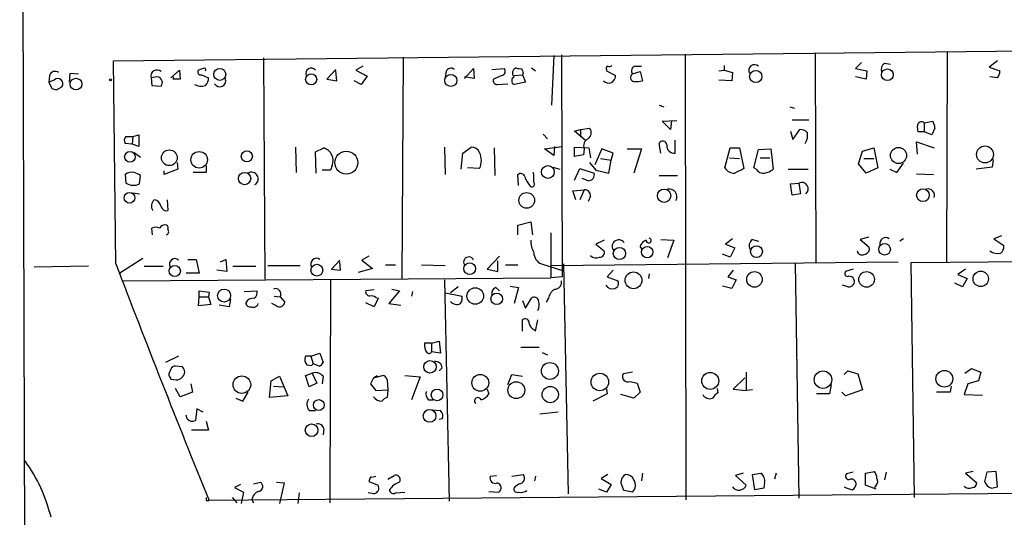
# Model space of a CAD drawing. Extents: x 2 to 747, y 5 to 885.
# Drawn here: x 12 to 121, y 708 to 763 of the extents above; entities that cross this region are included whole.
import ezdxf

# ---------------------------------------------------------------- set-up
doc = ezdxf.new("R2010")
doc.units = 0
doc.header["$MEASUREMENT"] = 0
doc.layers.add('MAIN', color=5, linetype='CONTINUOUS')

msp = doc.modelspace()

# ---------------------------------------------------------------- linework, layer by layer
at = {"layer": 'MAIN'}
for p, q in [((14.6473, 162.6446), (12.2767, 884.5126)), ((22.6907, 758.8673), (314.2827, 762.0846)), ((71.4587, 759.4599), (71.2047, 753.9566)), ((72.3053, 759.5446), (72.39, 734.9066)), ((86.0213, 759.6293), (86.106, 710.1839)), ((100.4147, 759.7139), (100.4993, 736.5153)), ((115.062, 759.8833), (114.9773, 736.5999)), ((22.9447, 736.3459), (22.6907, 758.8673)), ((39.2853, 759.2059), (39.4547, 734.6526)), ((54.7793, 759.2906), (54.61, 734.6526)), ((90.3393, 758.3593), (90.3393, 757.8513)), ((105.5793, 758.6979), (104.902, 758.0206)), ((108.1193, 758.6133), (108.7967, 758.5286)), ((120.65, 758.8673), (119.7187, 758.1899)), ((15.5787, 757.2586), (15.494, 756.4966)), ((17.78, 756.4966), (17.8647, 757.5126)), ((17.8647, 757.5126), (18.796, 757.4279)), ((29.0407, 757.0046), (29.972, 757.8513)), ((29.972, 757.8513), (30.0567, 756.8353)), ((32.5967, 758.0206), (32.0887, 757.8513)), ((32.4273, 757.3433), (33.1893, 757.0046)), ((47.3287, 757.9359), (46.3127, 756.8353)), ((47.4133, 756.6659), (47.3287, 757.7666)), ((50.292, 758.2746), (49.53, 757.8513)), ((49.53, 757.8513), (50.8, 757.1739)), ((59.5207, 757.6819), (59.436, 757.0893)), ((61.5527, 756.9199), (62.5687, 758.0206)), ((62.5687, 758.0206), (62.6533, 756.9199)), ((64.6007, 757.9359), (65.9553, 758.0206)), ((65.7013, 757.2586), (64.77, 756.8353)), ((67.056, 757.2586), (67.9873, 757.3433)), ((68.072, 757.5126), (67.9873, 757.3433)), ((67.9873, 757.3433), (68.326, 756.4966)), ((69.0033, 758.1053), (69.4267, 757.7666)), ((77.3007, 757.9359), (77.3007, 757.7666)), ((77.3007, 757.7666), (78.3167, 757.2586)), ((80.1793, 757.4279), (81.026, 757.6819)), ((80.518, 758.2746), (81.1953, 758.2746)), ((81.026, 757.6819), (81.28, 756.6659)), ((89.7467, 757.7666), (90.3393, 757.8513)), ((90.3393, 757.8513), (91.2707, 757.5973)), ((91.2707, 757.5973), (91.186, 756.6659)), ((104.902, 758.0206), (106.172, 757.7666)), ((106.172, 757.7666), (106.0873, 756.8353)), ((119.7187, 758.1899), (120.904, 757.7666)), ((16.0867, 756.7506), (15.494, 756.4966)), ((15.494, 756.4966), (15.8327, 755.8193)), ((27.5167, 757.0893), (26.8393, 757.0046)), ((26.8393, 757.0046), (26.924, 756.1579)), ((46.3127, 756.8353), (47.4133, 756.6659)), ((50.1227, 756.2426), (49.3607, 756.6659)), ((50.8, 757.1739), (50.1227, 756.2426)), ((62.6533, 756.9199), (61.5527, 757.0893)), ((65.1933, 756.2426), (66.3787, 756.3273)), ((68.326, 756.4966), (67.056, 756.2426)), ((91.186, 756.6659), (89.7467, 756.7506)), ((106.0873, 756.8353), (104.902, 757.0893)), ((120.65, 757.0046), (119.8033, 757.0893)), ((16.3407, 755.6499), (16.9333, 755.9886)), ((26.924, 756.1579), (27.94, 756.0733)), ((83.1427, 753.9566), (83.6507, 753.7873)), ((97.6207, 753.7873), (98.1287, 753.6179)), ((83.4813, 752.1786), (85.09, 752.2633)), ((84.4127, 751.2473), (83.4813, 752.1786)), ((84.4973, 752.2633), (84.4127, 751.2473)), ((97.8747, 752.3479), (99.7373, 752.3479)), ((112.4373, 752.0939), (112.522, 752.0093)), ((112.522, 752.0093), (113.4533, 752.1786)), ((112.522, 752.0093), (112.522, 750.9933)), ((70.2733, 750.7393), (70.7813, 750.2313)), ((73.7447, 751.0779), (74.422, 751.2473)), ((74.93, 750.0619), (73.7447, 751.0779)), ((74.422, 751.2473), (75.438, 751.4166)), ((74.422, 751.2473), (74.422, 750.4006)), ((97.7053, 751.0779), (97.9593, 750.1466)), ((97.9593, 750.1466), (98.7213, 751.2473)), ((112.522, 750.9933), (111.8447, 750.9933)), ((113.3687, 750.6546), (112.522, 750.9933)), ((113.7073, 751.4166), (113.3687, 750.6546)), ((24.7227, 749.6386), (23.9607, 749.7233)), ((24.0453, 750.4853), (24.8073, 750.4853)), ((24.8073, 750.4853), (24.7227, 749.6386)), ((25.4847, 749.3846), (24.7227, 749.6386)), ((24.8073, 750.4853), (25.4847, 750.6546)), ((25.4847, 750.6546), (25.4847, 749.3846)), ((83.312, 748.6226), (83.1427, 749.7233)), ((84.9207, 748.6226), (84.9207, 750.0619)), ((111.76, 748.5379), (111.6753, 749.8926)), ((111.6753, 749.8926), (113.6227, 749.2153)), ((24.9767, 748.7073), (25.654, 748.1993)), ((42.8413, 749.2999), (42.926, 746.5059)), ((45.0427, 748.7919), (45.974, 749.2153)), ((45.1273, 746.4213), (45.0427, 748.7919)), ((59.3513, 749.2999), (59.436, 746.2519)), ((61.214, 746.8446), (61.3833, 748.6226)), ((61.3833, 748.6226), (62.3147, 749.2999)), ((64.8547, 749.2153), (64.9393, 746.1673)), ((70.4427, 749.1306), (72.39, 749.3846)), ((71.4587, 748.3686), (70.4427, 749.1306)), ((71.5433, 749.3846), (71.4587, 748.3686)), ((73.7447, 748.2839), (73.7447, 749.2999)), ((73.7447, 749.2999), (75.3533, 749.2153)), ((74.8453, 749.1306), (74.7607, 748.4533)), ((75.3533, 749.2153), (75.5227, 748.1146)), ((76.7927, 749.1306), (76.0307, 747.3526)), ((78.0627, 748.6226), (76.7927, 749.1306)), ((77.8087, 747.8606), (78.0627, 748.6226)), ((79.5867, 749.1306), (81.1953, 749.1306)), ((81.1953, 749.1306), (80.3487, 746.4213)), ((90.424, 747.0139), (91.0167, 749.2153)), ((91.0167, 749.2153), (92.0327, 749.2153)), ((92.0327, 749.2153), (92.5407, 746.9293)), ((93.6413, 747.0139), (94.1493, 749.0459)), ((94.1493, 749.0459), (95.504, 749.1306)), ((95.504, 749.1306), (95.758, 746.8446)), ((105.2407, 747.4373), (105.664, 748.8766)), ((105.664, 748.8766), (106.934, 749.2153)), ((106.934, 749.2153), (107.3573, 747.0139)), ((29.718, 747.6066), (29.8027, 746.8446)), ((74.7607, 748.4533), (73.7447, 748.2839)), ((75.438, 747.6066), (76.1153, 746.7599)), ((76.6233, 748.0299), (77.8087, 747.8606)), ((77.5547, 746.4213), (77.8087, 747.8606)), ((90.932, 748.1146), (92.0327, 748.0299)), ((94.3187, 748.1146), (95.4193, 748.1146)), ((106.0873, 746.4213), (105.2407, 747.4373)), ((105.8333, 748.0299), (106.934, 748.0299)), ((109.474, 746.5059), (110.236, 747.5219)), ((120.142, 747.9453), (120.0573, 747.0986)), ((29.8027, 746.8446), (28.2787, 746.2519)), ((28.2787, 746.2519), (28.2787, 746.6753)), ((32.9353, 746.5059), (31.496, 746.5059)), ((32.9353, 747.2679), (32.9353, 746.5059)), ((46.736, 746.7599), (45.8047, 746.7599)), ((46.9053, 747.2679), (46.736, 746.7599)), ((63.246, 746.9293), (61.8913, 747.0139)), ((69.2573, 746.2519), (69.1727, 746.5059)), ((71.374, 747.0986), (72.136, 746.8446)), ((73.7447, 745.6593), (74.3373, 746.9293)), ((74.3373, 746.9293), (75.946, 746.4213)), ((76.1153, 746.7599), (77.5547, 746.4213)), ((93.8953, 746.8446), (93.6413, 747.0139)), ((97.4513, 746.8446), (99.6527, 746.8446)), ((107.3573, 747.0139), (106.0873, 746.4213)), ((108.712, 746.8446), (109.474, 746.5059)), ((120.0573, 747.0986), (118.2793, 746.8446)), ((23.9607, 746.2519), (24.0453, 745.3206)), ((25.5693, 745.2359), (25.654, 746.1673)), ((67.564, 745.0666), (67.4793, 746.2519)), ((75.2687, 745.5746), (74.5913, 745.8286)), ((83.1427, 746.1673), (85.1747, 746.1673)), ((97.7053, 745.2359), (98.6367, 745.3206)), ((98.6367, 745.3206), (98.806, 744.1353)), ((111.6753, 746.3366), (113.538, 746.2519)), ((24.8073, 744.2199), (25.5693, 744.1353)), ((73.5753, 744.4739), (74.8453, 744.5586)), ((73.914, 743.4579), (73.5753, 744.4739)), ((74.8453, 744.5586), (74.3373, 743.4579)), ((97.8747, 743.9659), (97.7053, 745.2359)), ((28.6173, 743.4579), (28.702, 742.2726)), ((75.5227, 743.8813), (75.2687, 743.2886)), ((98.806, 744.1353), (97.8747, 743.9659)), ((67.4793, 740.6639), (68.9187, 741.0026)), ((68.9187, 741.0026), (69.088, 739.5633)), ((27.0087, 739.5633), (26.924, 740.3253)), ((67.4793, 739.5633), (67.4793, 740.6639)), ((71.12, 739.8173), (71.12, 734.8219)), ((77.0467, 738.9706), (76.1153, 738.5473)), ((83.312, 739.0553), (84.7513, 738.9706)), ((84.7513, 738.9706), (84.074, 737.0233)), ((91.2707, 739.1399), (90.5087, 738.5473)), ((93.472, 739.0553), (94.1493, 738.8859)), ((106.3413, 739.3093), (105.41, 739.0553)), ((105.41, 739.0553), (106.426, 738.2086)), ((110.236, 739.1399), (109.8127, 738.8859)), ((121.0733, 739.4786), (120.2267, 739.1399)), ((120.2267, 739.1399), (121.3273, 738.3779)), ((76.1153, 738.5473), (77.0467, 737.7853)), ((81.28, 737.9546), (81.026, 738.2933)), ((90.5087, 738.5473), (91.5247, 738.1239)), ((91.5247, 738.1239), (91.0167, 737.1079)), ((25.908, 736.9386), (23.368, 735.3299)), ((30.9033, 736.8539), (31.8347, 736.8539)), ((31.8347, 736.8539), (32.1733, 735.3299)), ((34.544, 736.5999), (35.1367, 736.8539)), ((35.1367, 736.8539), (35.2213, 735.4993)), ((47.752, 736.7693), (46.8207, 735.7533)), ((47.8367, 735.6686), (47.752, 736.5999)), ((50.9693, 737.1926), (50.2073, 736.7693)), ((50.2073, 736.7693), (51.3927, 735.8379)), ((65.4473, 737.1926), (64.0927, 735.7533)), ((65.278, 735.4993), (65.278, 736.6846)), ((71.2047, 736.1766), (109.6433, 736.5999)), ((91.0167, 737.1079), (90.17, 737.4466)), ((111.0827, 736.5153), (199.898, 737.1926)), ((19.8967, 736.0919), (13.8853, 736.0073)), ((26.0773, 736.0919), (28.194, 736.0919)), ((35.2213, 735.4993), (34.1207, 735.6686)), ((35.8987, 736.0919), (38.4387, 736.0919)), ((39.7933, 736.1766), (43.3493, 736.1766)), ((46.8207, 735.7533), (47.8367, 735.6686)), ((51.3927, 735.8379), (49.784, 735.4146)), ((52.832, 736.2613), (53.9327, 736.2613)), ((56.8113, 736.2613), (59.436, 736.1766)), ((64.0927, 735.7533), (65.278, 735.4993)), ((66.1247, 736.2613), (67.4793, 736.2613)), ((70.104, 736.3459), (72.5593, 735.5839)), ((72.5593, 736.3459), (73.0673, 710.8613)), ((78.0627, 735.6686), (77.3853, 734.9066)), ((91.3553, 735.6686), (90.7627, 734.9066)), ((98.2133, 736.4306), (98.6367, 710.3533)), ((104.648, 735.7533), (103.8013, 735.4993)), ((111.4213, 710.4379), (111.0827, 736.5153)), ((117.094, 735.7533), (116.2473, 735.1606)), ((23.7067, 734.4833), (71.12, 734.8219)), ((32.1733, 735.3299), (30.734, 735.3299)), ((46.736, 734.5679), (46.6513, 709.8453)), ((59.3513, 734.5679), (59.8593, 710.0146)), ((72.39, 734.9066), (71.12, 734.8219)), ((77.3853, 734.9066), (78.5707, 734.4833)), ((82.042, 735.2453), (81.9573, 734.7373)), ((90.7627, 734.9066), (91.694, 734.5679)), ((91.694, 734.5679), (91.186, 733.6366)), ((116.2473, 735.1606), (117.2633, 734.7373)), ((117.2633, 734.7373), (116.7553, 733.8059)), ((32.1733, 732.7053), (32.1733, 733.3826)), ((32.1733, 733.3826), (33.274, 733.2133)), ((37.1687, 733.2979), (38.608, 733.3826)), ((51.562, 733.4673), (50.6307, 733.3826)), ((54.356, 733.3826), (53.1707, 731.9433)), ((53.5093, 733.5519), (54.356, 733.3826)), ((55.7953, 733.2979), (55.7107, 732.7899)), ((60.8753, 733.8059), (60.0287, 733.1286)), ((65.024, 733.7213), (65.4473, 733.3826)), ((66.6327, 733.8906), (67.564, 733.7213)), ((67.564, 733.7213), (67.056, 731.9433)), ((91.186, 733.6366), (90.17, 733.8906)), ((104.0553, 733.8059), (103.4627, 733.9753)), ((116.7553, 733.8059), (115.9087, 734.2293)), ((32.0887, 731.6893), (32.1733, 732.7053)), ((32.1733, 732.7053), (33.1893, 732.7053)), ((33.274, 733.2133), (33.1893, 732.7053)), ((33.1893, 732.7053), (33.4433, 731.8586)), ((35.6447, 732.4513), (35.4753, 731.6046)), ((40.4707, 732.7899), (41.148, 732.7053)), ((41.148, 732.7053), (41.656, 732.1126)), ((51.9853, 732.5359), (51.562, 731.6046)), ((51.7313, 732.6206), (51.9853, 732.5359)), ((59.436, 733.1286), (61.2987, 732.7899)), ((67.9873, 732.2819), (68.326, 731.4353)), ((68.326, 731.4353), (69.0033, 732.5359)), ((70.866, 732.5359), (70.612, 732.1126)), ((33.4433, 731.8586), (32.0887, 731.6893)), ((35.4753, 731.6046), (34.3747, 731.7739)), ((40.7247, 731.6893), (40.2167, 731.9433)), ((51.562, 731.6046), (50.6307, 732.0279)), ((53.1707, 731.9433), (54.5253, 731.7739)), ((67.9873, 728.8953), (67.9873, 730.1653)), ((69.4267, 728.8953), (69.6807, 730.1653)), ((69.2573, 729.0646), (69.4267, 728.8953)), ((57.912, 727.5406), (58.7587, 727.7946)), ((58.7587, 727.7946), (58.928, 726.4399)), ((57.912, 727.5406), (57.15, 727.5406)), ((57.912, 727.5406), (57.912, 726.6093)), ((67.818, 727.1173), (69.85, 727.1173)), ((29.8873, 726.1013), (28.448, 725.4239)), ((44.5347, 726.1013), (43.942, 726.1013)), ((44.5347, 726.1013), (45.5507, 726.4399)), ((44.5347, 726.1013), (44.7887, 725.2546)), ((45.5507, 726.4399), (45.8893, 725.4239)), ((58.928, 726.4399), (57.912, 726.6093)), ((70.1887, 726.5246), (70.7813, 726.2706)), ((30.3107, 724.9159), (29.5487, 725.0006)), ((44.1113, 725.1699), (44.6193, 725.0853)), ((44.6193, 725.0853), (44.7887, 725.2546)), ((45.466, 725.0006), (44.7887, 725.2546)), ((59.0973, 724.8313), (58.7587, 724.4926)), ((117.0093, 724.2386), (117.7713, 724.7466)), ((117.7713, 724.7466), (118.7873, 724.3233)), ((29.0407, 723.5613), (29.6333, 723.4766)), ((40.132, 723.3919), (41.0633, 723.8999)), ((41.0633, 723.8999), (41.9947, 721.6986)), ((43.942, 723.9846), (44.704, 724.2386)), ((44.3653, 722.7146), (43.942, 723.9846)), ((44.704, 724.2386), (45.212, 723.1379)), ((45.8893, 723.8999), (45.8047, 723.0533)), ((51.4773, 723.7306), (51.1387, 723.0533)), ((51.4773, 723.7306), (51.9007, 723.9846)), ((51.4773, 723.7306), (52.4933, 723.9846)), ((53.0013, 723.4766), (53.086, 722.3759)), ((54.9487, 723.9846), (56.642, 723.8153)), ((56.642, 723.8153), (55.7107, 721.2753)), ((66.3787, 722.9686), (66.802, 724.0693)), ((66.802, 724.0693), (67.9873, 723.8999)), ((80.1793, 724.3233), (79.1633, 724.1539)), ((92.6253, 723.7306), (91.3553, 722.4606)), ((92.7947, 724.3233), (92.7947, 722.2913)), ((103.632, 724.0693), (104.0553, 724.4926)), ((104.0553, 724.4926), (105.156, 724.1539)), ((105.156, 724.1539), (105.664, 722.3759)), ((118.7873, 724.3233), (118.5333, 723.3919)), ((30.0567, 721.6139), (29.5487, 722.5453)), ((31.242, 723.0533), (31.4113, 722.1219)), ((39.9627, 721.5293), (40.132, 723.3919)), ((40.386, 722.7993), (41.4867, 722.7146)), ((45.212, 723.1379), (44.3653, 722.7146)), ((51.1387, 723.0533), (51.7313, 722.2913)), ((51.7313, 722.2913), (53.086, 722.3759)), ((53.086, 722.3759), (53.0013, 721.5293)), ((64.0927, 722.4606), (64.262, 721.9526)), ((77.3007, 722.4606), (77.3853, 721.9526)), ((79.9253, 723.3073), (80.6873, 723.1379)), ((80.6873, 723.1379), (81.026, 722.1219)), ((89.5773, 722.5453), (89.662, 722.0373)), ((91.3553, 722.4606), (92.7947, 722.2913)), ((93.472, 722.3759), (92.7947, 722.2913)), ((102.1927, 722.9686), (102.0233, 721.9526)), ((105.664, 722.3759), (103.8013, 721.6986)), ((115.4853, 722.7993), (115.4007, 722.1219)), ((117.348, 723.0533), (116.9247, 721.8679)), ((118.5333, 723.3919), (117.348, 723.0533)), ((31.4113, 722.1219), (30.0567, 721.6139)), ((36.2373, 721.4446), (36.9993, 721.1059)), ((36.9993, 721.1059), (37.592, 722.1219)), ((41.9947, 721.6986), (39.9627, 721.5293)), ((57.5733, 721.2753), (58.0813, 721.2753)), ((77.3853, 721.9526), (75.7767, 721.1059)), ((80.3487, 721.4446), (78.9093, 721.8679)), ((81.026, 722.1219), (80.3487, 721.4446)), ((102.0233, 721.9526), (100.584, 721.9526)), ((103.8013, 721.6986), (103.378, 722.1219)), ((115.4007, 722.1219), (113.8767, 722.1219)), ((116.9247, 721.8679), (118.9567, 721.7833)), ((31.9193, 720.2593), (31.75, 718.9893)), ((32.5967, 719.9206), (31.9193, 720.2593)), ((57.912, 720.1746), (58.928, 720.0899)), ((30.8187, 719.1586), (30.734, 719.5819)), ((44.3653, 720.0899), (45.0427, 720.0899)), ((59.0973, 719.1586), (58.7587, 719.0739)), ((71.9667, 719.9206), (69.9347, 719.6666)), ((32.9353, 718.9046), (33.1893, 717.8886)), ((45.974, 718.0579), (45.8893, 717.3806)), ((33.1893, 717.8886), (31.3267, 717.8886)), ((51.1387, 712.7239), (50.9693, 712.2159)), ((53.086, 712.4699), (53.7633, 712.8933)), ((64.4313, 712.8086), (65.1087, 712.8933)), ((66.802, 712.8086), (68.072, 712.9779)), ((69.4267, 712.8086), (69.342, 712.3006)), ((77.47, 712.9779), (76.708, 712.5546)), ((76.708, 712.5546), (77.8087, 711.8773)), ((81.28, 713.1473), (81.1953, 712.3006)), ((92.456, 713.1473), (91.6093, 712.8933)), ((91.6093, 712.8933), (92.7947, 711.7926)), ((93.472, 712.9779), (94.4033, 713.1473)), ((93.726, 711.2846), (93.472, 712.9779)), ((96.0967, 713.1473), (95.9273, 712.4699)), ((104.648, 713.2319), (103.886, 713.0626)), ((106.0027, 713.1473), (107.0187, 713.3166)), ((106.0027, 711.7926), (106.0027, 713.1473)), ((108.2887, 713.2319), (108.1193, 712.3853)), ((117.9407, 713.3166), (117.094, 713.1473)), ((117.094, 713.1473), (118.364, 712.0466)), ((119.4647, 713.2319), (119.2107, 712.2159)), ((120.4807, 713.3166), (119.4647, 713.2319)), ((120.65, 711.6233), (120.4807, 713.3166)), ((284.48, 712.3006), (33.274, 710.0993)), ((36.7453, 711.8773), (36.068, 711.5386)), ((36.068, 711.5386), (37.084, 711.0306)), ((38.1847, 711.9619), (38.9467, 712.1313)), ((40.7247, 712.1313), (41.5713, 712.0466)), ((41.5713, 712.0466), (41.0633, 709.7606)), ((50.9693, 712.2159), (51.9853, 711.7926)), ((67.6487, 711.9619), (67.1407, 711.6233)), ((77.8087, 711.8773), (77.3007, 711.0306)), ((94.742, 711.4539), (93.726, 711.2846)), ((94.8267, 712.0466), (94.742, 711.4539)), ((107.188, 711.3693), (106.0027, 711.7926)), ((107.188, 711.7926), (107.0187, 711.5386)), ((119.9727, 711.4539), (120.65, 711.6233)), ((35.814, 710.4379), (36.322, 709.8453)), ((37.084, 711.0306), (36.83, 709.7606)), ((43.2647, 710.9459), (43.0953, 709.7606)), ((51.562, 710.8613), (50.8847, 710.9459)), ((53.9327, 710.9459), (54.9487, 711.0306)), ((64.262, 711.1153), (65.3627, 711.0306)), ((77.3007, 711.0306), (76.454, 711.3693)), ((80.1793, 711.0306), (79.248, 711.1999)), ((32.9353, 710.0993), (33.274, 710.0993)), ((38.0153, 710.1839), (38.1847, 709.8453))]:
    msp.add_line(p, q, dxfattribs=at)
for centre, radius in [((34.4514, 757.3816), 0.6665), ((44.5789, 756.8277), 0.6182), ((60.0537, 756.7077), 0.6665), ((93.8467, 757.1403), 0.6763), ((108.4352, 757.3335), 0.652), ((18.5185, 756.2975), 0.6463), ((22.352, 756.7718), 0.1058), ((24.4989, 748.2356), 0.5892), ((28.8609, 748.1244), 0.8692), ((32.1653, 747.9028), 0.9156), ((37.4491, 748.2889), 0.6158), ((48.4695, 747.5865), 1.2657), ((109.6669, 748.3818), 0.8932), ((119.2497, 748.4979), 0.937), ((37.2039, 745.8145), 0.6806), ((70.8111, 746.5508), 0.7129), ((24.4463, 743.6883), 0.5976), ((68.4626, 743.4016), 0.8704), ((83.6935, 743.917), 0.741), ((112.3721, 743.9766), 0.7052), ((78.7365, 737.5084), 0.6771), ((81.8215, 737.6624), 0.636), ((93.932, 737.7129), 0.6575), ((108.1288, 737.9748), 0.6416), ((29.4638, 735.5634), 0.6256), ((45.2108, 735.65), 0.6545), ((62.1436, 735.8259), 0.6464), ((80.3017, 734.5325), 0.9284), ((93.7054, 734.6338), 0.8637), ((106.1294, 734.6319), 0.8723), ((118.7797, 734.6909), 0.8566), ((34.931, 732.8393), 0.7209), ((62.7608, 732.7867), 0.9168), ((65.1465, 732.4771), 0.6465), ((57.744, 724.9327), 0.6943), ((71.0378, 724.4747), 0.9383), ((114.7472, 723.6091), 0.9276), ((36.897, 722.9515), 0.9777), ((63.319, 723.1585), 0.9347), ((76.564, 723.2504), 0.9719), ((88.7972, 723.3774), 0.9416), ((101.2926, 723.5095), 0.9708), ((58.5344, 721.8158), 0.6481), ((67.3089, 722.3515), 0.9347), ((71.0727, 721.8549), 0.9005), ((45.426, 720.6959), 0.6012), ((57.7003, 719.4912), 0.7112), ((44.6269, 717.9046), 0.7026)]:
    msp.add_circle(centre, radius, dxfattribs=at)
for centre, radius, start, end in [((77.5969, 758.7403), 0.4827, 254.757375, 307.88123), ((93.7048, 757.8089), 0.6437, 46.334268, 207.404942), ((108.585, 757.8937), 0.8572, 122.909535, 200.229811), ((16.2137, 757.0469), 0.6694, 55.308094, 161.562344), ((27.4805, 757.1956), 0.6691, 46.623087, 196.587688), ((32.3215, 757.6396), 0.3147, 137.717737, 289.650149), ((32.7237, 757.8936), 0.1796, 315, 135), ((44.5771, 757.4823), 0.5941, 38.397732, 202.118383), ((60.0815, 757.4599), 0.6032, 52.104189, 158.403217), ((65.6309, 757.7054), 0.4523, 278.954187, 44.175915), ((67.4975, 757.5187), 0.6159, 107.725886, 224.204002), ((67.7332, 758.9509), 0.9456, 243.413271, 280.325982), ((194.9947, 800.0941), 133.8752, 198.317001, 198.54617), ((77.5378, 757.1943), 0.7815, 222.541973, 4.719199), ((77.47, 758.0629), 0.2117, 90, 216.875312), ((80.4258, 757.037), 0.4622, 122.235369, 260.397052), ((80.5853, 757.7566), 0.5224, 97.402561, 218.993836), ((119.3794, 757.8515), 1.527, 326.315136, 356.812677), ((16.4959, 756.3539), 0.5699, 320.132639, 135.888621), ((27.4774, 756.4767), 0.6138, 318.910671, 86.329346), ((29.0831, 756.9623), 0.2468, 329.02828, 59.048191), ((29.6757, 566.3355), 190.5002, 89.885408, 90.114592), ((32.3554, 757.5638), 1.4906, 242.420666, 289.407413), ((32.2032, 756.9079), 0.9908, 310.805138, 5.600693), ((34.4452, 756.6518), 0.6634, 209.289525, 23.837087), ((65.2121, 756.7035), 0.4613, 163.399492, 267.664214), ((67.2818, 756.6659), 0.4798, 118.071082, 241.923298), ((80.5603, 759.4206), 2.8472, 265.737888, 284.641955), ((58.4367, 882.7345), 133.8752, 251.443679, 251.672862), ((112.2574, 751.6071), 0.519, 69.717891, 163.40861), ((112.1852, 751.3326), 1.5244, 3.158773, 33.708831), ((74.8145, 750.9009), 0.8091, 304.14965, 39.594322), ((98.8182, 750.2618), 0.9903, 40.782042, 95.615598), ((98.0576, 750.6124), 1.5392, 324.714607, 11.095299), ((113.3249, 751.5435), 1.5791, 172.29219, 200.390429), ((24.493, 750.0499), 0.6245, 135.797976, 211.531771), ((75.6073, 749.4693), 0.8338, 113.958303, 203.964582), ((83.5478, 749.5479), 0.4414, 0.778604, 156.588377), ((45.5483, 747.8153), 1.4633, 338.031353, 73.086982), ((62.3634, 748.3483), 0.9528, 22.13417, 92.929668), ((61.2566, 747.8183), 2.179, 335.921641, 24.078359), ((84.8445, 749.4778), 0.8586, 174.914927, 275.09172), ((24.7225, 745.3636), 1.1702, 77.454199, 130.616164), ((-59.3245, 577.0316), 189.2835, 63.323769, 63.552979), ((37.973, 745.7862), 0.739, 300.966416, 120.962427), ((67.7945, 745.9275), 0.4523, 8.954187, 134.175915), ((75.2748, 746.264), 0.6894, 269.493045, 13.189599), ((91.4649, 747.6288), 1.209, 210.571994, 272.835189), ((219.0226, 492.6955), 283.9586, 116.450451, 116.679652), ((94.6431, 747.2537), 0.8524, 208.681808, 282.438404), ((94.3406, 748.7269), 2.3563, 281.905565, 306.980293), ((24.8792, 746.5711), 1.503, 236.302532, 297.332245), ((71.9554, 747.4837), 4.0003, 201.803537, 218.712151), ((69.0457, 745.1936), 0.2994, 225, 45.013536), ((-142.3926, 745.8286), 211.6503, 359.885409, 0.114591), ((98.9507, 744.6849), 0.709, 309.184795, 116.286778), ((74.93, 743.9659), 0.5987, 351.876665, 98.132809), ((84.2558, 743.8002), 0.8625, 330.335038, 102.16853), ((112.9472, 743.9484), 0.7157, 340.704287, 103.840132), ((27.8624, 742.7554), 0.9808, 134.252293, 209.48982), ((27.0793, 742.5972), 0.8663, 6.541767, 83.458233), ((28.5427, 742.8834), 0.6312, 197.280921, 284.617437), ((27.3473, 739.3083), 1.1016, 67.396939, 112.59826), ((28.3887, 739.9613), 0.7172, 78.417456, 149.502053), ((28.3632, 740.3252), 0.3787, 333.44848, 63.414653), ((28.4123, 739.9182), 0.3747, 288.739531, 39.369014), ((71.3229, 738.8519), 2.4071, 177.173492, 210.895178), ((78.6554, 738.2932), 0.7261, 35.544099, 215.533091), ((81.9997, 737.9969), 1.0178, 106.930557, 163.069443), ((81.9801, 738.9543), 0.2773, 176.629899, 77.101403), ((93.96, 738.363), 0.847, 125.179884, 208.828576), ((108.241, 738.6187), 0.6488, 53.455111, 193.922719), ((70.5953, 737.5907), 1.3382, 178.921014, 248.461749), ((76.5869, 737.6009), 0.4954, 264.416009, 21.852954), ((105.658, 737.9486), 0.609, 195.553824, 304.475571), ((105.8152, 738.0493), 0.6312, 287.280921, 14.617437), ((120.6922, 739.0407), 1.5382, 234.699172, 281.113432), ((120.3415, 738.2811), 0.9905, 310.799562, 5.608144), ((29.4693, 736.3301), 0.6064, 46.416732, 212.164638), ((45.1738, 736.3329), 0.643, 54.117402, 210.421271), ((62.0395, 736.5577), 0.5699, 21.793942, 211.33616), ((76.1471, 737.891), 0.8756, 224.504847, 296.567978), ((1104.9593, 1147.0148), 1157.3265, 200.783807, 202.1802365), ((104.0341, 735.2876), 0.3147, 137.717737, 289.667298), ((71.5704, 734.3071), 0.7557, 267.94485, 13.482758), ((78.0838, 734.187), 0.57, 285.069981, 31.322346), ((104.1822, 734.3987), 0.6062, 257.917125, 24.759958), ((104.1539, 734.3277), 0.6637, 29.30697, 91.199962), ((37.6222, 733.2859), 0.9905, 310.787625, 5.602387), ((40.6401, 733.0144), 0.5945, 328.67596, 115.302171), ((51.0728, 733.2508), 0.4613, 163.399492, 267.664214), ((65.2115, 733.1186), 0.6312, 107.280921, 194.617437), ((72.4739, 732.1977), 1.6431, 124.49667, 168.121758), ((77.9356, 734.4407), 0.857, 212.892696, 290.234435), ((38.1591, 731.6302), 0.9124, 83.062703, 154.15676), ((51.2234, 732.0281), 0.7804, 49.396316, 102.536771), ((60.7347, 732.7449), 0.8935, 217.798493, 296.209431), ((60.1554, 732.5784), 1.1627, 326.890812, 10.480709), ((69.3185, 732.2115), 0.4523, 8.954187, 134.175915), ((68.5649, 731.8206), 1.286, 330.189356, 21.021197), ((37.7989, 732.0467), 0.4613, 182.335786, 286.600508), ((38.1847, 732.0597), 0.5212, 240.83328, 347.094377), ((41.0616, 732.1841), 0.5987, 235.749789, 353.140883), ((68.2836, 729.8011), 0.4695, 352.755391, 129.13056), ((69.5598, 729.8207), 0.8143, 185.553068, 248.194671), ((58.4619, 727.3288), 1.3289, 170.829003, 217.241562), ((44.6396, 725.747), 0.7824, 153.074706, 227.527791), ((57.6326, 726.7193), 0.3003, 220.421237, 338.510401), ((30.3642, 723.7793), 1.5908, 146.301941, 172.585052), ((29.4809, 724.552), 0.4537, 81.405541, 165.982133), ((29.6077, 724.2639), 0.9588, 3.551733, 42.844497), ((45.1699, 725.72), 0.778, 292.371723, 337.628278), ((58.3637, 724.782), 0.7353, 3.844658, 98.839761), ((28.4898, 723.5186), 0.5525, 4.432107, 57.497791), ((29.579, 724.4719), 0.9968, 273.122757, 351.426887), ((45.0426, 723.1803), 1.1111, 40.360804, 107.741921), ((52.4088, 723.3921), 0.5985, 8.116564, 81.883436), ((79.6769, 723.8499), 0.5968, 149.378697, 294.598108), ((45.1586, 720.7806), 1.0518, 146.580372, 221.045009), ((52.4249, 722.2434), 1.1376, 213.596479, 269.184063), ((53.3403, 720.4284), 1.1519, 107.115163, 143.973724), ((58.2229, 721.9528), 0.9386, 164.311196, 226.204368), ((63.0585, 721.1483), 0.3787, 19.592765, 231.496118), ((63.105, 722.5311), 1.2936, 283.879402, 333.434949), ((88.7697, 722.308), 0.9139, 208.786075, 289.136786), ((90.3814, 720.7252), 1.4964, 118.735138, 151.264862), ((31.3957, 719.6867), 0.7822, 222.46635, 296.931928), ((58.3146, 719.4973), 0.8529, 336.60028, 44.011912), ((45.3443, 717.968), 0.6361, 8.125007, 109.947705), ((-1.5443, 704.0853), 17.7836, 13.49933, 35.855356), ((51.3079, 713.6557), 0.947, 259.708141, 296.556934), ((53.9508, 712.4277), 0.5019, 323.81488, 111.934951), ((64.9675, 712.5828), 0.5818, 157.16348, 292.83652), ((67.6094, 712.5745), 0.6138, 273.670654, 41.089329), ((79.8152, 712.1567), 0.9126, 115.851804, 186.929548), ((79.4661, 712.0263), 0.9529, 22.13417, 92.935673), ((93.7892, 712.2793), 1.0633, 347.358388, 54.721033), ((104.1569, 712.8086), 0.3714, 136.844093, 294.225635), ((105.7481, 712.4697), 1.527, 3.187323, 33.684864), ((106.7406, 712.228), 0.6243, 315.77878, 31.541369), ((38.6588, 711.6572), 0.5547, 282.334988, 58.731538), ((51.4633, 711.468), 0.6147, 279.240122, 31.874964), ((55.0766, 710.0557), 2.1971, 109.145811, 145.990971), ((65.0747, 711.5047), 0.5547, 301.27729, 77.654922), ((67.4116, 711.3693), 0.3714, 136.844093, 294.225635), ((-132.5661, 626.9603), 227.9507, 21.68798, 21.917196), ((79.454, 711.8092), 1.0641, 312.970219, 32.777606), ((91.9853, 712.135), 0.8788, 215.605123, 337.070209), ((105.2067, 714.5034), 3.2825, 241.332285, 258.696229), ((104.4175, 711.9101), 0.5702, 356.701993, 100.939423), ((103.886, 712.216), 1.1516, 306.024081, 342.896174), ((117.4992, 712.222), 0.7709, 221.824251, 297.568855), ((117.7715, 712.1311), 0.5985, 278.116564, 351.883436), ((120.3112, 712.5544), 1.1514, 197.097241, 252.902759), ((117.5852, 710.2686), 84.6501, 179.885408, 180.114592), ((39.1104, 710.0654), 1.1015, 107.602583, 173.824094), ((53.6787, 711.2847), 0.4234, 180.013532, 306.859073), ((67.818, 712.2796), 1.2746, 258.50493, 302.100208)]:
    msp.add_arc(centre, radius, start, end, dxfattribs=at)

doc.saveas('drawing.dxf')
